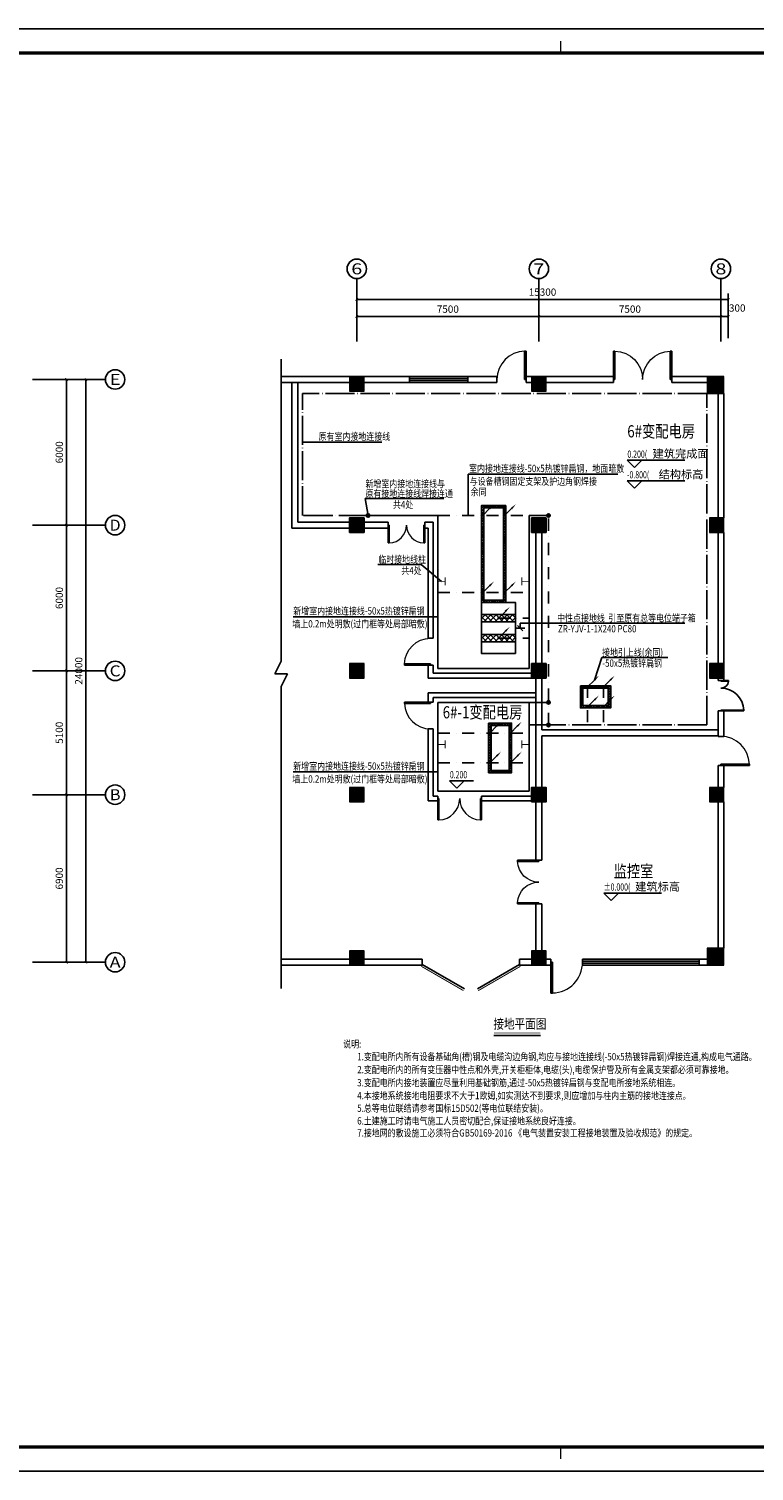
# Model space of a CAD drawing. Units: millimetres. Extents: x 464140 to 1167266, y -227914 to 289850.
# Drawn here: x 1045272 to 1075147, y -56920 to 2480 of the extents above; entities that cross this region are included whole.
import ezdxf
from ezdxf.enums import TextEntityAlignment as Align

# ---------------------------------------------------------------- set-up
doc = ezdxf.new("R2010")
doc.units = ezdxf.units.MM
doc.header["$LTSCALE"] = 1000
doc.header["$MEASUREMENT"] = 0
for name, pattern in [('ACAD_ISO04W100', [30.5, 24, -3, 0.5, -3]), ('CONTINOUS', [0]), ('DASHDOT', [1, 0.5, -0.25, 0, -0.25]), ('DOTE', [2.42, 2, -0.2, 0.02, -0.2])]:
    doc.linetypes.add(name, pattern=pattern)
for name, color, linetype in [('001-', 151, 'Continuous'), ('AXIS_TEXT', 7, 'Continuous'), ('LABEL_ASS_PM', 7, 'Continuous'), ('LABEL_PM', 7, 'Continuous'), ('LABEL_TXT_PM', 1, 'Continuous'), ('LWIRE', 4, 'Continuous'), ('PUB_TEXT', 7, 'Continuous'), ('WIRE-照明', 2, 'Continuous'), ('z柱填充', 8, 'Continuous'), ('建筑', 4, 'Continuous')]:
    doc.layers.add(name, color=color, linetype=linetype)
doc.layers.add('z柱线', color=1, linetype='ACAD_ISO04W100', lineweight=13)
doc.styles.add('-黑体', font='simhei.ttf', dxfattribs={"width": 0.8})
doc.styles.add('_HZTXT', font='romans.shx', dxfattribs={"width": 0.8, "bigfont": 'HZTXT.shx'})
doc.styles.add('_TCH_AXIS', font='COMPLEX', dxfattribs={"bigfont": 'GBCBIG'})
doc.styles.add('_TCH_DIM', font='SIMPLEX', dxfattribs={"bigfont": 'GBCBIG'})
doc.styles.add('BARCODE_EAN13', font='EanP36Tt.TTF')
doc.styles.add('COMPLEX', font='COMPLEX')
doc.styles.add('dim_font', font='SIMPLEX.shx', dxfattribs={"width": 0.8})
doc.styles.add('HZS', font='ROMANC.SHX', dxfattribs={"width": 0.7, "bigfont": 'msi_fsx.shx'})
doc.styles.get("Standard").update_dxf_attribs({"font": 'gbenor.shx', "bigfont": 'gbcbig.shx'})
doc.styles.add('TKHZ1', font='txt')
doc.styles.add('宋体_小4', font='txt', dxfattribs={"width": 0.7, "height": 3})
doc.dimstyles.new('DIMN', dxfattribs={"dimtxt": 300, "dimasz": 100, "dimexe": 250, "dimexo": 300, "dimgap": 150, "dimtad": 1, "dimdec": 0, "dimzin": 0, "dimdsep": 46, "dimtxsty": 'dim_font', "dimblk": 'ARCHTICK', "dimcen": 0.09, "dimclrt": 7, "dimazin": 2, "dimtfac": 1, "dimtdec": 0, "dimtix": 1, "dimtmove": 2, "dimatfit": 3, "dimldrblk": 'ARCHTICK', "dimfxl": 0, "dimtolj": 1, "dimtzin": 0, "dimarcsym": 0})

# ---------------------------------------------------------------- blocks, each defined once
blk = doc.blocks.new('_ArchTick')
at = {"color": 0, "linetype": 'ByBlock', "const_width": 0.4}
blk.add_lwpolyline([(-0.5, -0.5), (0.5, 0.5)], dxfattribs=at)
blk = doc.blocks.new('*D742')
at = {"layer": 'Defpoints', "color": 0, "transparency": 16777216}
for p in [(1046526, -11960), (1047626, -11960), (1046526, -35960)]:
    blk.add_point(p, dxfattribs=at)
at = {"layer": '建筑', "color": 0, "lineweight": -2, "transparency": 16777216}
for p, q in [((1046826, -11960), (1047876, -11960)), ((1047626, -35960), (1047626, -11960)), ((1046826, -35960), (1047876, -35960))]:
    blk.add_line(p, q, dxfattribs=at)
at = {"layer": '建筑', "color": 0, "lineweight": -2, "transparency": 16777216, "xscale": 100, "yscale": 100, "zscale": 100}
for p, rotation in [((1047626, -11960), 90), ((1047626, -35960), 270)]:
    blk.add_blockref('_ArchTick', p, dxfattribs=dict(at, rotation=rotation))
at = {"layer": '建筑', "color": 7, "transparency": 16777216, "insert": (1047326, -23960), "char_height": 300, "attachment_point": 5, "rotation": 90, "style": 'dim_font'}
blk.add_mtext('\\A1;24000', dxfattribs=at)
blk = doc.blocks.new('*D743')
at = {"layer": 'Defpoints', "color": 0, "transparency": 16777216}
for p in [(1045726, -29060), (1046826, -29060), (1045726, -35960)]:
    blk.add_point(p, dxfattribs=at)
at = {"layer": '建筑', "color": 0, "lineweight": -2, "transparency": 16777216}
for p, q in [((1046026, -29060), (1047076, -29060)), ((1046826, -35960), (1046826, -29060)), ((1046026, -35960), (1047076, -35960))]:
    blk.add_line(p, q, dxfattribs=at)
at = {"layer": '建筑', "color": 0, "lineweight": -2, "transparency": 16777216, "xscale": 100, "yscale": 100, "zscale": 100}
for p, rotation in [((1046826, -29060), 90), ((1046826, -35960), 270)]:
    blk.add_blockref('_ArchTick', p, dxfattribs=dict(at, rotation=rotation))
at = {"layer": '建筑', "color": 7, "transparency": 16777216, "insert": (1046526, -32510), "char_height": 300, "attachment_point": 5, "rotation": 90, "style": 'dim_font'}
blk.add_mtext('\\A1;6900', dxfattribs=at)
blk = doc.blocks.new('*D744')
at = {"layer": 'Defpoints', "color": 0, "transparency": 16777216}
for p in [(1045726, -23960), (1046826, -23960), (1045726, -29060)]:
    blk.add_point(p, dxfattribs=at)
at = {"layer": '建筑', "color": 0, "lineweight": -2, "transparency": 16777216}
for p, q in [((1046026, -23960), (1047076, -23960)), ((1046826, -29060), (1046826, -23960)), ((1046026, -29060), (1047076, -29060))]:
    blk.add_line(p, q, dxfattribs=at)
at = {"layer": '建筑', "color": 0, "lineweight": -2, "transparency": 16777216, "xscale": 100, "yscale": 100, "zscale": 100}
for p, rotation in [((1046826, -23960), 90), ((1046826, -29060), 270)]:
    blk.add_blockref('_ArchTick', p, dxfattribs=dict(at, rotation=rotation))
at = {"layer": '建筑', "color": 7, "transparency": 16777216, "insert": (1046526, -26510), "char_height": 300, "attachment_point": 5, "rotation": 90, "style": 'dim_font'}
blk.add_mtext('\\A1;5100', dxfattribs=at)
blk = doc.blocks.new('*D745')
at = {"layer": 'Defpoints', "color": 0, "transparency": 16777216}
for p in [(1045726, -17960), (1046826, -17960), (1045726, -23960)]:
    blk.add_point(p, dxfattribs=at)
at = {"layer": '建筑', "color": 0, "lineweight": -2, "transparency": 16777216}
for p, q in [((1046026, -17960), (1047076, -17960)), ((1046826, -23960), (1046826, -17960)), ((1046026, -23960), (1047076, -23960))]:
    blk.add_line(p, q, dxfattribs=at)
at = {"layer": '建筑', "color": 0, "lineweight": -2, "transparency": 16777216, "xscale": 100, "yscale": 100, "zscale": 100}
for p, rotation in [((1046826, -17960), 90), ((1046826, -23960), 270)]:
    blk.add_blockref('_ArchTick', p, dxfattribs=dict(at, rotation=rotation))
at = {"layer": '建筑', "color": 7, "transparency": 16777216, "insert": (1046526, -20960), "char_height": 300, "attachment_point": 5, "rotation": 90, "style": 'dim_font'}
blk.add_mtext('\\A1;6000', dxfattribs=at)
blk = doc.blocks.new('*D746')
at = {"layer": 'Defpoints', "color": 0, "transparency": 16777216}
for p in [(1045726, -11960), (1046826, -11960), (1045726, -17960)]:
    blk.add_point(p, dxfattribs=at)
at = {"layer": '建筑', "color": 0, "lineweight": -2, "transparency": 16777216}
for p, q in [((1046026, -11960), (1047076, -11960)), ((1046826, -17960), (1046826, -11960)), ((1046026, -17960), (1047076, -17960))]:
    blk.add_line(p, q, dxfattribs=at)
at = {"layer": '建筑', "color": 0, "lineweight": -2, "transparency": 16777216, "xscale": 100, "yscale": 100, "zscale": 100}
for p, rotation in [((1046826, -11960), 90), ((1046826, -17960), 270)]:
    blk.add_blockref('_ArchTick', p, dxfattribs=dict(at, rotation=rotation))
at = {"layer": '建筑', "color": 7, "transparency": 16777216, "insert": (1046526, -14960), "char_height": 300, "attachment_point": 5, "rotation": 90, "style": 'dim_font'}
blk.add_mtext('\\A1;6000', dxfattribs=at)
blk = doc.blocks.new('_AXISO')
blk.add_circle((0, 0), 0.5)
at = {"layer": 'AXIS_TEXT', "style": 'COMPLEX', "width": 1.041667}
blk.add_attdef('A', text='', height=0.56, dxfattribs=at).set_placement((-0.25, -0.28), (0.25, -0.28), align=Align.FIT)
blk = doc.blocks.new('*D756')
at = {"layer": 'Defpoints', "color": 0, "transparency": 16777216}
for p in [(1066279, -9363), (1058779, -10454), (1066279, -10454)]:
    blk.add_point(p, dxfattribs=at)
at = {"layer": '建筑', "color": 0, "lineweight": -2, "transparency": 16777216}
for p, q in [((1058779, -10154), (1058779, -9113)), ((1058779, -9363), (1066279, -9363)), ((1066279, -10154), (1066279, -9113))]:
    blk.add_line(p, q, dxfattribs=at)
at = {"layer": '建筑', "color": 0, "lineweight": -2, "transparency": 16777216, "xscale": 100, "yscale": 100, "zscale": 100, "rotation": 180}
blk.add_blockref('_ArchTick', (1058779, -9363), dxfattribs=at)
at = {"layer": '建筑', "color": 0, "lineweight": -2, "transparency": 16777216, "xscale": 100, "yscale": 100, "zscale": 100}
blk.add_blockref('_ArchTick', (1066279, -9363), dxfattribs=at)
at = {"layer": '建筑', "color": 7, "transparency": 16777216, "insert": (1062529, -9063), "char_height": 300, "attachment_point": 5, "style": 'dim_font'}
blk.add_mtext('\\A1;7500', dxfattribs=at)
blk = doc.blocks.new('*D757')
at = {"layer": 'Defpoints', "color": 0, "transparency": 16777216}
for p in [(1073779, -9363), (1066279, -10454), (1073779, -10454)]:
    blk.add_point(p, dxfattribs=at)
at = {"layer": '建筑', "color": 0, "lineweight": -2, "transparency": 16777216}
for p, q in [((1066279, -10154), (1066279, -9113)), ((1066279, -9363), (1073779, -9363)), ((1073779, -10154), (1073779, -9113))]:
    blk.add_line(p, q, dxfattribs=at)
at = {"layer": '建筑', "color": 0, "lineweight": -2, "transparency": 16777216, "xscale": 100, "yscale": 100, "zscale": 100, "rotation": 180}
blk.add_blockref('_ArchTick', (1066279, -9363), dxfattribs=at)
at = {"layer": '建筑', "color": 0, "lineweight": -2, "transparency": 16777216, "xscale": 100, "yscale": 100, "zscale": 100}
blk.add_blockref('_ArchTick', (1073779, -9363), dxfattribs=at)
at = {"layer": '建筑', "color": 7, "transparency": 16777216, "insert": (1070029, -9063), "char_height": 300, "attachment_point": 5, "style": 'dim_font'}
blk.add_mtext('\\A1;7500', dxfattribs=at)
blk = doc.blocks.new('*D758')
at = {"layer": 'Defpoints', "color": 0, "transparency": 16777216}
for p in [(1074079, -9363), (1073779, -10454), (1074079, -10454)]:
    blk.add_point(p, dxfattribs=at)
at = {"layer": '建筑', "color": 0, "lineweight": -2, "transparency": 16777216}
for p, q in [((1073779, -10154), (1073779, -9113)), ((1073779, -9363), (1074079, -9363)), ((1074079, -10154), (1074079, -9113))]:
    blk.add_line(p, q, dxfattribs=at)
at = {"layer": '建筑', "color": 0, "lineweight": -2, "transparency": 16777216, "xscale": 100, "yscale": 100, "zscale": 100, "rotation": 180}
blk.add_blockref('_ArchTick', (1073779, -9363), dxfattribs=at)
at = {"layer": '建筑', "color": 0, "lineweight": -2, "transparency": 16777216, "xscale": 100, "yscale": 100, "zscale": 100}
blk.add_blockref('_ArchTick', (1074079, -9363), dxfattribs=at)
at = {"layer": '建筑', "color": 7, "transparency": 16777216, "insert": (1074449, -9018), "char_height": 300, "attachment_point": 5, "style": 'dim_font'}
blk.add_mtext('\\A1;300', dxfattribs=at)
blk = doc.blocks.new('*D759')
at = {"layer": 'Defpoints', "color": 0, "transparency": 16777216}
for p in [(1074079, -8663), (1058779, -10554), (1074079, -10554)]:
    blk.add_point(p, dxfattribs=at)
at = {"layer": '建筑', "color": 0, "lineweight": -2, "transparency": 16777216}
for p, q in [((1058779, -10254), (1058779, -8413)), ((1058779, -8663), (1074079, -8663)), ((1074079, -10254), (1074079, -8413))]:
    blk.add_line(p, q, dxfattribs=at)
at = {"layer": '建筑', "color": 0, "lineweight": -2, "transparency": 16777216, "xscale": 100, "yscale": 100, "zscale": 100, "rotation": 180}
blk.add_blockref('_ArchTick', (1058779, -8663), dxfattribs=at)
at = {"layer": '建筑', "color": 0, "lineweight": -2, "transparency": 16777216, "xscale": 100, "yscale": 100, "zscale": 100}
blk.add_blockref('_ArchTick', (1074079, -8663), dxfattribs=at)
at = {"layer": '建筑', "color": 7, "transparency": 16777216, "insert": (1066429, -8363), "char_height": 300, "attachment_point": 5, "style": 'dim_font'}
blk.add_mtext('\\A1;15300', dxfattribs=at)
blk = doc.blocks.new('_fzh')
at = {"layer": 'z柱填充', "linetype": 'CONTINOUS', "ltscale": 0.25}
blk.add_solid([(-0.5, 0.5), (-0.5, -0.5), (0.5, 0.5), (0.5, -0.5)], dxfattribs=at)
at = {"layer": 'z柱线'}
blk.add_lwpolyline([(-0.5, -0.5), (0.5, -0.5), (0.5, 0.5), (-0.5, 0.5)], close=True, dxfattribs=at)
blk = doc.blocks.new('$DorLib2D$00000001')
for p, q in [((0.45, 0.975), (0.5, 0.975)), ((0.45, 0), (0.45, 0.975)), ((0.5, 0), (0.5, 0.975)), ((0.5, 0), (0.45, 0))]:
    blk.add_line(p, q)
at = {"lineweight": 13}
blk.add_arc((0.475, 0), 0.975, 91.4693, 180, dxfattribs=at)
blk = doc.blocks.new('$TCHSYS$WIN2D')
for p, q in [((-0.5, 0.5), (0.5, 0.5)), ((-0.5, 0.5), (-0.5, -0.5)), ((0.5, 0.5), (0.5, -0.5)), ((0.5, 0.167), (-0.5, 0.167)), ((0.5, -0.167), (-0.5, -0.167)), ((-0.5, -0.5), (0.5, -0.5))]:
    blk.add_line(p, q)
blk = doc.blocks.new('$DorLib2D$00000002')
for p, q in [((-0.5, 0), (-0.5, 0.4875)), ((-0.475, 0.4875), (-0.5, 0.4875)), ((-0.475, 0), (-0.475, 0.4875)), ((0.475, 0), (0.475, 0.4875)), ((0.475, 0.4875), (0.5, 0.4875)), ((0.5, 0), (0.5, 0.4875)), ((-0.5, 0), (-0.475, 0)), ((0.5, 0), (0.475, 0))]:
    blk.add_line(p, q)
at = {"lineweight": 13}
for centre, start, end in [((-0.4875, 0), 0, 88.53072), ((0.4875, 0), 91.46928, 180)]:
    blk.add_arc(centre, 0.4875, start, end, dxfattribs=at)
blk = doc.blocks.new('$DorLib2D$00000208')
at = {"color": 0}
for p, q in [((-0.5, 0.025), (-0.067, 0.275)), ((0.5, 0.025), (0.067, 0.275))]:
    blk.add_line(p, q, dxfattribs=at)
at = {"color": 0, "const_width": 0.01}
for points in [[(-0.51, 0.042), (-0.077, 0.292)], [(0.51, 0.042), (0.077, 0.292)]]:
    blk.add_lwpolyline(points, dxfattribs=at)
blk = doc.blocks.new('$WINLIB2D$00000001')
at = {"color": 0}
for points in [[(-0.5, 0.5), (-0.5, -0.5)], [(-0.5, 0.5), (0.5, 0.5)], [(0.5, -0.5), (0.5, 0.5)], [(0.5, 0.167), (-0.5, 0.167)], [(0.5, -0.167), (-0.5, -0.167)], [(-0.5, -0.5), (0.5, -0.5)]]:
    blk.add_lwpolyline(points, dxfattribs=at)
blk = doc.blocks.new('_FZHK')
blk.add_lwpolyline([(-0.5, -0.5), (0.5, -0.5), (0.5, 0.5), (-0.5, 0.5)], close=True)
blk = doc.blocks.new('$TelecSys$00000079')
for p, q in [((0.7, 0.7), (0, 0)), ((0.1, 0.1), (0.1, 0.1)), ((-0.1, -0.1), (-0.1, -0.1))]:
    blk.add_line(p, q)
at = {"const_width": 0.142}
blk.add_lwpolyline([(-0.07, 0, 1), (0.07, 0, 1)], format="xyb", close=True, dxfattribs=at)
blk.add_solid([(0.63, 0.77), (0.77, 0.63), (1.15, 1.15)])
at = {"width": 0.8, "flags": 9}
blk.add_attdef('A', (0, 0), '', height=0.00002, dxfattribs=at)
blk = doc.blocks.new('B2')
at = {"layer": 'LABEL_PM', "color": 7}
blk.add_lwpolyline([(0, 0), (1051, 0), (1051, 594), (0, 594)], close=True, dxfattribs=at)
at = {"layer": 'LABEL_PM', "const_width": 0.5}
for points in [[(533, 589), (533, 589), (533, 584)], [(533, 10), (533, 10), (533, 5)]]:
    blk.add_lwpolyline(points, dxfattribs=at)
at = {"layer": 'LABEL_PM', "color": 7, "const_width": 1.4}
blk.add_lwpolyline([(25, 10), (25, 584), (1041, 584), (1041, 10)], close=True, dxfattribs=at)
at = {"layer": 'Defpoints', "color": 254, "style": 'TKHZ1', "width": 0.8}
for tag, p in [('2021_竖版_通用', (973.48, 2.63)), ('VTF', (1004.68, 3.18))]:
    blk.add_attdef(tag, p, '', height=3, rotation=360, dxfattribs=at)
at = {"layer": 'LABEL_ASS_PM', "style": '宋体_小4', "width": 0.7}
for tag, p in [('辅助名称', (979.8, 11.91)), ('辅助编号', (1014.23, 11.68))]:
    blk.add_attdef(tag, text='', height=3, dxfattribs=at).set_placement(p, align=Align.CENTER)
at = {"layer": 'LABEL_TXT_PM'}
for tag, height, style, width, p in [('专业1', 3, '-黑体', 0.8, (979.9, 233.37)), ('专业1会签', 3, '-黑体', 0.8, (1001.78, 233.37)), ('专业1会签签名', 3, '-黑体', 0.8, (1027.99, 233.37)), ('专业2', 3, '-黑体', 0.8, (979.9, 227.41)), ('专业2会签', 3, '-黑体', 0.8, (1001.78, 227.41)), ('专业2会签签名', 3, '-黑体', 0.8, (1027.99, 227.41)), ('专业3', 3, '-黑体', 0.8, (979.9, 221.32)), ('专业3会签', 3, '-黑体', 0.8, (1001.78, 221.32)), ('专业3会签签名', 3, '-黑体', 0.8, (1027.99, 221.32)), ('专业4', 3, '-黑体', 0.8, (979.9, 215.45)), ('专业4会签', 3, '-黑体', 0.8, (1001.78, 215.45)), ('专业4会签签名', 3, '-黑体', 0.8, (1027.99, 215.45)), ('专业5', 3, '-黑体', 0.8, (979.9, 209.44)), ('专业5会签', 3, '-黑体', 0.8, (1001.78, 209.44)), ('专业5会签签名', 3, '-黑体', 0.8, (1027.99, 209.44)), ('专业6', 3, '-黑体', 0.8, (979.9, 203.46)), ('专业6会签', 3, '-黑体', 0.8, (1001.78, 203.46)), ('专业6会签签名', 3, '-黑体', 0.8, (1027.99, 203.46)), ('专业7', 3, '-黑体', 0.8, (979.9, 197.41)), ('专业7会签', 3, '-黑体', 0.8, (1001.78, 197.41)), ('专业7会签签名', 3, '-黑体', 0.8, (1027.99, 197.41)), ('专业8', 3, '-黑体', 0.8, (979.9, 191.45)), ('专业8会签', 3, '-黑体', 0.8, (1001.78, 191.45)), ('专业8会签签名', 3, '-黑体', 0.8, (1027.99, 191.45)), ('专业9', 3, '-黑体', 0.8, (979.9, 185.4)), ('专业9会签', 3, '-黑体', 0.8, (1001.78, 185.4)), ('专业9会签签名', 3, '-黑体', 0.8, (1027.99, 185.4)), ('专业10', 3, '-黑体', 0.8, (979.9, 179.38)), ('专业10会签', 3, '-黑体', 0.8, (1001.78, 179.38)), ('专业10会签签名', 3, '-黑体', 0.8, (1027.99, 179.38)), ('专业11', 3, '-黑体', 0.8, (979.9, 173.36)), ('专业11会签', 3, '-黑体', 0.8, (1001.78, 173.36)), ('专业11会签签名', 3, '-黑体', 0.8, (1027.99, 173.36)), ('专业12', 3, '-黑体', 0.8, (979.9, 167.69)), ('专业12会签', 3, '-黑体', 0.8, (1001.78, 167.69)), ('专业12会签签名', 3, '-黑体', 0.8, (1027.99, 167.69)), ('项目设总', 3, '-黑体', 0.8, (1001.61, 155.49)), ('项目设总签名', 3, '-黑体', 0.8, (1027.81, 155.49)), ('项目设总2', 3, '-黑体', 0.8, (1001.61, 149.46)), ('项目设总2签名', 3, '-黑体', 0.8, (1027.81, 149.46)), ('审定', 3, '-黑体', 0.8, (1001.61, 143.33)), ('审定签名', 3, '-黑体', 0.8, (1027.81, 143.33)), ('审核', 3, '-黑体', 0.8, (1001.61, 137.38)), ('审核签名', 3, '-黑体', 0.8, (1027.81, 137.38)), ('审核2', 3, '-黑体', 0.8, (1001.61, 131.44)), ('审核2签名', 3, '-黑体', 0.8, (1027.81, 131.44)), ('标准化', 3, '-黑体', 0.8, (1001.61, 125.35)), ('标准化签名', 3, '-黑体', 0.8, (1027.81, 125.35)), ('校对', 3, '-黑体', 0.8, (1001.61, 119.38)), ('校对签名', 3, '-黑体', 0.8, (1027.81, 119.38)), ('校对2', 3, '-黑体', 0.8, (1001.61, 113.44)), ('校对2签名', 3, '-黑体', 0.8, (1027.81, 113.44)), ('专业负责人', 3, '-黑体', 0.8, (1001.61, 107.28)), ('专业负责人签名', 3, '-黑体', 0.8, (1027.81, 107.28)), ('专业负责人2', 3, '-黑体', 0.8, (1001.61, 101.35)), ('专业负责人2签名', 3, '-黑体', 0.8, (1027.81, 101.35)), ('设计', 3, '-黑体', 0.8, (1001.61, 95.37)), ('设计签名', 3, '-黑体', 0.8, (1027.81, 95.37)), ('设计2', 3, '-黑体', 0.8, (1001.61, 89.54)), ('设计2签名', 3, '-黑体', 0.8, (1027.81, 89.54)), ('建设单位_U01', 3, '宋体_小4', 0.7, (1014.54, 83.01)), ('建设单位', 3, '宋体_小4', 0.7, (1014.54, 80.23)), ('建设单位_D01', 3, '宋体_小4', 0.7, (1014.54, 77.68)), ('项目名称_U01', 3, '宋体_小4', 0.7, (1014.61, 71)), ('项目名称', 3, '宋体_小4', 0.7, (1014.61, 68.22)), ('项目名称_D01', 3, '宋体_小4', 0.7, (1014.61, 65.67)), ('子项名称_U01', 3, '宋体_小4', 0.7, (1014.54, 59.07)), ('子项名称', 3, '宋体_小4', 0.7, (1014.54, 56.29)), ('子项名称_D01', 3, '宋体_小4', 0.7, (1014.54, 53.74)), ('图名_U01', 3, '宋体_小4', 0.7, (1014.54, 47.49)), ('图名', 3, '宋体_小4', 0.7, (1014.54, 44.71)), ('图名_D01', 3, '宋体_小4', 0.7, (1014.54, 42.16)), ('项目编号', 3, '宋体_小4', 0.7, (997.24, 35.3)), ('专业', 3, '宋体_小4', 0.7, (1032.28, 35.3)), ('设计阶段', 3, '宋体_小4', 0.7, (997.24, 29.26)), ('日期', 3, '宋体_小4', 0.7, (1032.28, 29.26)), ('图号', 3, '宋体_小4', 0.7, (1014.23, 23.39)), ('版本', 3, '宋体_小4', 0.7, (1014.23, 17.32)), ('图框属性', 0.001, '宋体_小4', 0.7, (1035.99, 9.91))]:
    blk.add_attdef(tag, text='', height=height, dxfattribs=dict(at, style=style, width=width)).set_placement(p, align=Align.CENTER)
at = {"layer": 'LABEL_TXT_PM', "color": 0, "style": 'BARCODE_EAN13', "width": 1.8}
blk.add_attdef('条形码', text='', height=5, rotation=270, dxfattribs=at).set_placement((11.41, 31.77), align=Align.CENTER)
blk.add_attdef('条形码', text='', height=3, dxfattribs=at).set_placement((1027.95, 3.2), align=Align.CENTER)
blk = doc.blocks.new('$DorLib2D$00000225')
at = {"color": 0}
for p, q in [((0.475, -0.001), (0.475, 0.752)), ((0.475, 0.752), (0.5, 0.752)), ((0.5, -0.001), (0.5, 0.752)), ((-0.5, 0), (-0.5, 0.252)), ((-0.475, 0.252), (-0.5, 0.252)), ((-0.475, 0), (-0.475, 0.252)), ((-0.475, 0), (-0.5, 0)), ((0.475, -0.001), (0.5, -0.001))]:
    blk.add_line(p, q, dxfattribs=at)
for centre, radius, start, end in [((0.505, -0.002), 0.755, 92.2493, 179.7238), ((-0.501, 0.003), 0.251, 359.7899, 84.0974)]:
    blk.add_arc(centre, radius, start, end, dxfattribs=at)

msp = doc.modelspace()

# ---------------------------------------------------------------- hatches: boundary and pattern name
h = msp.add_hatch()
h.set_pattern_fill('ANSI37', color=4, scale=50)
h.set_pattern_definition([(45, (109188.5, 0), (-56.126601, 56.126601), []), (135, (109188.5, 0), (-56.126601, -56.126601), [])])
h.paths.add_polyline_path([(1064918.7, -17150), (1063918.7, -17150), (1063918.7, -21150), (1064918.7, -21150)])
h.paths.add_polyline_path([(1064018.7, -17250), (1064818.7, -17250), (1064818.7, -21050), (1064018.7, -21050)], flags=16)
h = msp.add_hatch(color=6)
h.paths.add_polyline_path([(1059315.6, -17560), (1059170.4, -17560, 1)])
h.paths.add_polyline_path([(1059243, -17487.4), (1059243, -17560), (1059315.6, -17560, 0.4142136)])
h.paths.add_polyline_path([(1059243, -17487.4, 0.4142136), (1059170.4, -17560), (1059243, -17560)])
h = msp.add_hatch(color=6)
h.paths.add_polyline_path([(1066751.3, -17560), (1066606.1, -17560, 1)])
h.paths.add_polyline_path([(1066678.7, -17487.4), (1066678.7, -17560), (1066751.3, -17560, 0.4142136)])
h.paths.add_polyline_path([(1066678.7, -17487.4, 0.4142136), (1066606.1, -17560), (1066678.7, -17560)])
h = msp.add_hatch()
h.set_pattern_fill('ANSI37', color=6, scale=100, angle=90)
h.set_pattern_definition([(135, (3618392.5, -6333317.64), (-112.2532015, -112.2532015), []), (225, (3618392.5, -6333317.64), (112.2532015, -112.2532015), [])])
h.paths.add_polyline_path([(1065318.7, -21640), (1065318.7, -21940), (1063918.7, -21940), (1063918.7, -21640)])
h = msp.add_hatch()
h.set_pattern_fill('ANSI37', color=6, scale=100, angle=90)
h.set_pattern_definition([(135, (3618392.5, -6334137.64), (-112.2532015, -112.2532015), []), (225, (3618392.5, -6334137.64), (112.2532015, -112.2532015), [])])
h.paths.add_polyline_path([(1063918.7, -22460), (1063918.7, -22760), (1065318.7, -22760), (1065318.7, -22460)])
h = msp.add_hatch()
h.set_pattern_fill('ANSI37', color=4, scale=600)
h.set_pattern_definition([(45, (-2136241.635, 1270258.76), (-53.0330086, 53.0330086), []), (135, (-2136241.635, 1270258.76), (-53.0330086, -53.0330086), [])])
h.paths.add_polyline_path([(1067988.5, -25489), (1069238.5, -25489), (1069238.5, -24573), (1067988.5, -24573)])
h.paths.add_polyline_path([(1068088.5, -25389), (1069138.5, -25389), (1069138.5, -24673), (1068088.5, -24673)], flags=16)
h = msp.add_hatch(color=6)
h.paths.add_polyline_path([(1066751.3, -25260), (1066606.1, -25260, 1)])
h.paths.add_polyline_path([(1066678.7, -25187.4), (1066678.7, -25260), (1066751.3, -25260, 0.4142136)])
h.paths.add_polyline_path([(1066678.7, -25187.4, 0.4142136), (1066606.1, -25260), (1066678.7, -25260)])
h = msp.add_hatch()
h.set_pattern_fill('ANSI37', color=4, scale=600)
h.set_pattern_definition([(45, (-2136241.635, 1270218.76), (-53.0330086, 53.0330086), []), (135, (-2136241.635, 1270218.76), (-53.0330086, -53.0330086), [])])
h.paths.add_polyline_path([(1064208.1, -28160), (1065158.1, -28160), (1065158.1, -26110), (1064208.1, -26110)])
h.paths.add_polyline_path([(1064308.1, -28060), (1065058.1, -28060), (1065058.1, -26210), (1064308.1, -26210)], flags=16)
h = msp.add_hatch(color=6)
h.paths.add_polyline_path([(1066751.3, -26190), (1066606.1, -26190, 1)])
h.paths.add_polyline_path([(1066678.7, -26117.4), (1066678.7, -26190), (1066751.3, -26190, 0.4142136)])
h.paths.add_polyline_path([(1066678.7, -26117.4, 0.4142136), (1066606.1, -26190), (1066678.7, -26190)])

# ---------------------------------------------------------------- linework, layer by layer
for p, q in [((1059806.5, -14548.5), (1056548.7, -14548.5)), ((1063368.4, -15865.8), (1069528, -15865.8)), ((1063368.4, -15865.8), (1063368.4, -17560)), ((1056156.4, -21733.5), (1062118.7, -21733.5)), ((1065402.6, -22093.9), (1065614.7, -22306.1)), ((1065508.7, -21995), (1072287.5, -21995)), ((1065508.7, -22200), (1065508.7, -21995)), ((1068869, -23411.2), (1068568.5, -24343)), ((1071591.9, -23411.2), (1068869, -23411.2)), ((1056156.4, -28125), (1062118.7, -28125))]:
    msp.add_line(p, q)
at = {"color": 6}
msp.add_line((1065318.7, -21640), (1063918.7, -21640), dxfattribs=at)
at = {"ltscale": 1.5}
msp.add_line((1064425.6, -38973.2), (1066345.9, -38973.2), dxfattribs=at)
at = {"color": 4}
for points in [[(1064918.7, -17150), (1064918.7, -21150), (1063918.7, -21150), (1063918.7, -17150)], [(1064818.7, -17250), (1064818.7, -21050), (1064018.7, -21050), (1064018.7, -17250)], [(1067988.5, -24573), (1069238.5, -24573), (1069238.5, -25489), (1067988.5, -25489)], [(1068088.5, -24673), (1069138.5, -24673), (1069138.5, -25389), (1068088.5, -25389)], [(1064208.1, -26110), (1065158.1, -26110), (1065158.1, -28160), (1064208.1, -28160)], [(1064308.1, -26210), (1065058.1, -26210), (1065058.1, -28060), (1064308.1, -28060)]]:
    msp.add_lwpolyline(points, close=True, dxfattribs=at)
at = {"ltscale": 1.5}
for points, const_width in [([(1062418.3, -20108.1), (1062418.3, -20438.9)], 39), ([(1065579, -20108.1), (1065579, -20438.9)], 39), ([(1062418.3, -20273.5), (1062118.7, -20273.5)], 39), ([(1065579, -20273.5), (1065878.7, -20273.5)], 39), ([(1062418.3, -26990), (1062118.7, -26990)], 39), ([(1062418.3, -26824.6), (1062418.3, -27155.4)], 39), ([(1065579, -26824.6), (1065579, -27155.4)], 39), ([(1065579, -26990), (1065878.7, -26990)], 39), ([(1064425.1, -38872.3), (1066345.9, -38872.3)], 30)]:
    msp.add_lwpolyline(points, dxfattribs=dict(at, const_width=const_width))
at = {"color": 6}
for points in [[(1065318.7, -21940), (1065318.7, -21640), (1063918.7, -21640), (1063918.7, -21940)], [(1065318.7, -22760), (1065318.7, -22460), (1063918.7, -22460), (1063918.7, -22760)]]:
    msp.add_lwpolyline(points, close=True, dxfattribs=at)
for centre in [(1059243, -17560), (1066678.7, -17560), (1066678.7, -25260), (1066678.7, -26190)]:
    msp.add_circle(centre, 72.6, dxfattribs=at)
at = {"layer": '001-', "color": 6}
msp.add_lwpolyline([(1065318.7, -23250), (1065318.7, -21150), (1063918.7, -21150), (1063918.7, -23250)], close=True, dxfattribs=at)
at = {"layer": 'PUB_TEXT', "color": 7}
for p, q in [((1059121.3, -16863), (1062371.4, -16863)), ((1059243, -17560), (1059121.3, -16863)), ((1059649.6, -19576.5), (1061425.8, -19576.5)), ((1062268.5, -20273.5), (1061425.8, -19576.5))]:
    msp.add_line(p, q, dxfattribs=at)
at = {"layer": 'WIRE-照明', "linetype": 'DOTE', "ltscale": 0.6}
for p, q in [((1056548.7, -17560), (1056548.7, -12535)), ((1073204.2, -12535), (1056548.7, -12535)), ((1073204.2, -26190), (1073204.2, -12535)), ((1059243, -17560), (1056548.7, -17560)), ((1073204.2, -26190), (1066678.7, -26190))]:
    msp.add_line(p, q, dxfattribs=at)
at = {"layer": 'WIRE-照明'}
for p, q in [((1062118.7, -17560), (1059243, -17560)), ((1062118.7, -23860), (1062118.7, -17560)), ((1065878.7, -23860), (1065878.7, -17560)), ((1066678.7, -17560), (1065878.7, -17560)), ((1065318.7, -22200), (1065698.7, -22200)), ((1065878.7, -23860), (1062118.7, -23860)), ((1066678.7, -25260), (1062118.7, -25260)), ((1062118.7, -28920), (1062118.7, -25260)), ((1065878.7, -28920), (1065878.7, -25260)), ((1066678.7, -26190), (1065878.7, -26190)), ((1065878.7, -28920), (1062118.7, -28920))]:
    msp.add_line(p, q, dxfattribs=at)
at = {"layer": 'WIRE-照明', "linetype": 'DASHDOT'}
for p, q in [((1062118.7, -17560), (1065878.7, -17560)), ((1066678.7, -26190), (1066678.7, -17560)), ((1062118.7, -20740), (1065878.7, -20740)), ((1064618.7, -21790), (1065878.7, -21790)), ((1064618.7, -22610), (1065878.7, -22610)), ((1068288.5, -24573), (1068288.5, -26190)), ((1068938.5, -24573), (1068938.5, -26190)), ((1062118.7, -26520), (1065878.7, -26520)), ((1062118.7, -27750), (1065878.7, -27750))]:
    msp.add_line(p, q, dxfattribs=at)
at = {"layer": '建筑'}
for p, q in [((1058778.7, -10394.9), (1058778.7, -7803.8)), ((1066278.7, -10394.9), (1066278.7, -7803.8)), ((1073778.7, -10394.9), (1073778.7, -7803.8)), ((1055666, -11128.5), (1055666, -23567.6)), ((1058479.2, -11840), (1055666, -11840)), ((1060953.7, -11840), (1059079.2, -11840)), ((1060953.7, -12080), (1060953.7, -11840)), ((1064553.7, -11840), (1063353.7, -11840)), ((1063353.7, -11840), (1063353.7, -12080)), ((1064553.7, -12080), (1064553.7, -11840)), ((1065979.2, -11840), (1065753.7, -11840)), ((1065753.7, -11840), (1065753.7, -12080)), ((1069353.7, -11840), (1066579.2, -11840)), ((1069353.7, -12080), (1069353.7, -11840)), ((1073204.2, -11840), (1071753.7, -11840)), ((1071753.7, -11840), (1071753.7, -12080)), ((1045426.2, -11960), (1048426.2, -11960)), ((1055666, -12080), (1058479.2, -12080)), ((1056108.7, -18080), (1056108.7, -12080)), ((1056108.7, -12080), (1056348.7, -12080)), ((1056348.7, -17840), (1056348.7, -12080)), ((1059079.2, -12080), (1060953.7, -12080)), ((1063353.7, -12080), (1064553.7, -12080)), ((1065753.7, -12080), (1065979.2, -12080)), ((1066579.2, -12080), (1069353.7, -12080)), ((1071753.7, -12080), (1073204.2, -12080)), ((1073658.7, -17660), (1073658.7, -12535)), ((1073898.7, -17660), (1073898.7, -12535)), ((1070217.6, -15590), (1069917.6, -15290)), ((1069917.6, -15290), (1072294.8, -15290)), ((1070217.6, -15590), (1070517.6, -15290)), ((1070217.6, -16437.5), (1069917.6, -16137.5)), ((1069917.6, -16137.5), (1072294.8, -16137.5)), ((1070217.6, -16437.5), (1070517.6, -16137.5)), ((1045426.2, -17960), (1048426.2, -17960)), ((1056108.7, -18080), (1058479.2, -18080)), ((1056348.7, -17840), (1058479.2, -17840)), ((1060078.7, -17840), (1059078.7, -17840)), ((1059078.7, -18080), (1060078.7, -18080)), ((1060078.7, -18080), (1060078.7, -17840)), ((1061918.7, -17840), (1061578.7, -17840)), ((1061578.7, -17840), (1061578.7, -18080)), ((1061578.7, -18080), (1061718.7, -18080)), ((1061718.7, -18080), (1061718.7, -22620)), ((1061918.7, -22620), (1061918.7, -17840)), ((1066158.7, -18260), (1066158.7, -23660)), ((1066398.7, -18260), (1066398.7, -23660)), ((1073658.7, -24360), (1073658.7, -18260)), ((1073898.7, -24360), (1073898.7, -18260)), ((1061718.7, -22620), (1061918.7, -22620)), ((1055403, -24084.8), (1055666, -23567.6)), ((1061718.7, -23720), (1061718.7, -24260)), ((1061918.7, -23720), (1061718.7, -23720)), ((1061918.7, -24060), (1061918.7, -23720)), ((1045426.2, -23960), (1048426.2, -23960)), ((1055403, -24084.8), (1055929, -24084.8)), ((1055666, -24601.9), (1055929, -24084.8)), ((1065978.7, -24260), (1061718.7, -24260)), ((1065978.7, -24060), (1061918.7, -24060)), ((1066158.7, -24260), (1066158.7, -28760)), ((1066398.7, -24260), (1066398.7, -26390)), ((1055666, -24601.9), (1055666, -37041)), ((1061718.7, -24860), (1061718.7, -25250)), ((1066158.7, -24860), (1061718.7, -24860)), ((1073658.7, -24360), (1073898.7, -24360)), ((1061718.7, -25250), (1061918.7, -25250)), ((1061918.7, -25250), (1061918.7, -25060)), ((1066158.7, -25060), (1061918.7, -25060)), ((1073658.7, -25610), (1073658.7, -26660)), ((1073898.7, -25610), (1073658.7, -25610)), ((1073898.7, -26660), (1073898.7, -25610)), ((1061878.7, -26350), (1061718.7, -26350)), ((1061718.7, -26350), (1061718.7, -29320)), ((1061918.7, -26350), (1061718.7, -26350)), ((1061918.7, -29120), (1061918.7, -26350)), ((1066398.7, -26390), (1073658.7, -26390)), ((1066398.7, -26630), (1066398.7, -28760)), ((1066398.7, -26630), (1073658.7, -26630)), ((1073658.7, -26660), (1073898.7, -26660)), ((1073898.7, -27860), (1073658.7, -27860)), ((1073658.7, -27860), (1073658.7, -28760)), ((1073898.7, -28760), (1073898.7, -27860)), ((1062903.1, -28790), (1062603.1, -28490)), ((1062603.1, -28490), (1063584, -28490)), ((1062903.1, -28790), (1063203.1, -28490)), ((1045426.2, -29060), (1048426.2, -29060)), ((1061718.7, -29320), (1062118.7, -29320)), ((1062118.7, -29120), (1061918.7, -29120)), ((1062118.7, -29320), (1062118.7, -29120)), ((1065978.7, -29120), (1063918.7, -29120)), ((1063918.7, -29120), (1063918.7, -29320)), ((1063918.7, -29320), (1065978.7, -29320)), ((1066158.7, -29360), (1066158.7, -31760)), ((1066398.7, -31760), (1066398.7, -29360)), ((1073658.7, -35385), (1073658.7, -29360)), ((1073898.7, -35385), (1073898.7, -29360)), ((1066158.7, -31760), (1066398.7, -31760)), ((1069254, -33417.5), (1068954, -33117.5)), ((1068954, -33117.5), (1071331.2, -33117.5)), ((1069254, -33417.5), (1069554, -33117.5)), ((1066158.7, -33560), (1066158.7, -35485)), ((1066398.7, -33560), (1066158.7, -33560)), ((1066398.7, -35485), (1066398.7, -33560)), ((1045426.2, -35960), (1048426.2, -35960)), ((1058479.2, -35840), (1055666, -35840)), ((1055666, -36080), (1058479.2, -36080)), ((1061478.7, -35840), (1059079.2, -35840)), ((1059079.2, -36080), (1061478.7, -36080)), ((1061478.7, -36080), (1061478.7, -35840)), ((1065979.2, -35840), (1065478.7, -35840)), ((1065478.7, -35840), (1065478.7, -36080)), ((1065478.7, -36080), (1065979.2, -36080)), ((1066778.7, -35840), (1066579.2, -35840)), ((1066579.2, -36080), (1066778.7, -36080)), ((1066778.7, -36080), (1066778.7, -35840)), ((1073204.2, -35840), (1072878.7, -35840)), ((1072878.7, -35840), (1072878.7, -36080)), ((1072878.7, -36080), (1073204.2, -36080))]:
    msp.add_line(p, q, dxfattribs=at)

# ---------------------------------------------------------------- block references
at = {"xscale": 100, "yscale": 100, "zscale": 100}
msp.add_blockref('B2', (1013875.5, -56919.7), dxfattribs=at)
at = {"layer": 'LWIRE', "xscale": 400, "yscale": 400, "zscale": 400}
for p in [(1063968.7, -17560), (1064868.7, -17560), (1063968.7, -20740), (1064868.7, -20740), (1064618.7, -21790), (1064618.7, -22610), (1068288.5, -24623), (1068938.5, -24623), (1068288.5, -25439), (1068938.5, -25439), (1064258.1, -26520), (1065108.1, -26520), (1064258.1, -27750), (1065108.1, -27750)]:
    msp.add_blockref('$TelecSys$00000079', p, dxfattribs=at)
at = {"layer": '建筑'}
ref = msp.add_blockref('_AXISO', (1058778.7, -7403.8), dxfattribs=dict(at, xscale=800, yscale=800, zscale=800))
ref.add_attrib('A', '6', dxfattribs={"layer": 'AXIS_TEXT', "height": 452.5, "style": '_TCH_AXIS', "width": 1.5}).set_placement((1058552.4, -7630.1), (1059005, -7630.1), align=Align.FIT)
ref = msp.add_blockref('_AXISO', (1066278.7, -7403.8), dxfattribs=dict(at, xscale=800, yscale=800, zscale=800))
ref.add_attrib('A', '7', dxfattribs={"layer": 'AXIS_TEXT', "height": 452.5, "style": '_TCH_AXIS', "width": 1.5}).set_placement((1066052.4, -7630.1), (1066505, -7630.1), align=Align.FIT)
ref = msp.add_blockref('_AXISO', (1073778.7, -7403.8), dxfattribs=dict(at, xscale=800, yscale=800, zscale=800))
ref.add_attrib('A', '8', dxfattribs={"layer": 'AXIS_TEXT', "height": 452.5, "style": '_TCH_AXIS', "width": 1.5}).set_placement((1073552.4, -7630.1), (1074005, -7630.1), align=Align.FIT)
for name, p, xscale, yscale, zscale, rotation in [('$DorLib2D$00000001', (1065153.7, -11960), -1200, -1200, -1200, 180), ('$DorLib2D$00000002', (1070553.7, -11960), 2400, -2400, 2400, 180), ('_fzh', (1058779.2, -12137.5), 595.0000000508662, 600.0000000012224, 600.0000000012224, 89.99999999947313), ('$TCHSYS$WIN2D', (1062153.7, -11960), -2400, 240, -2400, 180), ('_fzh', (1066279.2, -12137.5), 595.0000000508662, 600.0000000012224, 600.0000000012224, 89.99999999947313), ('_fzh', (1073551.5, -12187.5), 695.0015258777912, 694.4272788300877, 694.4272788300877, 89.99999999996163), ('_fzh', (1058778.7, -17960), 595.0000000508662, 600.0000000012224, 600.0000000012224, 89.99999999947313), ('_fzh', (1066278.7, -17960), 595.0000000508662, 600.0000000012224, 600.0000000012224, 89.99999999947313), ('_fzh', (1073600.9, -17960), 600.0000000027576, 595.5727211991325, 595.5727211991325, 90.00000000004447), ('$DorLib2D$00000001', (1061818.7, -23170), 1100, -1100, 1100, 269.9999999999984), ('_fzh', (1058779.2, -23960), 600.0000000013279, 600.0000000013279, 600.0000000013279, 90.00000000036128), ('_fzh', (1066278.7, -23960), 600.0000000027576, 595.5727211991325, 595.5727211991325, 90.00000000004447), ('_fzh', (1073600.9, -23960), 600.0000000027576, 595.5727211991325, 595.5727211991325, 90.00000000004447), ('$DorLib2D$00000225', (1073778.7, -24985), 1250, 1250, 1250, 270.0000000001021), ('$DorLib2D$00000001', (1061818.7, -25800), -1100, -1100, -1100, 270.0000000000023), ('$DorLib2D$00000001', (1073778.7, -27260), -1200, -1200, -1200, 90.00000000004317), ('_fzh', (1058779.2, -29060), 600.0000000013279, 600.0000000013279, 600.0000000013279, 90.00000000036128), ('_fzh', (1066278.7, -29060), 595.0000000508662, 600.0000000012224, 600.0000000012224, 89.99999999947313), ('_fzh', (1073600.9, -29060), 600.0000000027576, 595.5727211991325, 595.5727211991325, 90.00000000004447), ('$DorLib2D$00000002', (1066278.7, -32660), 1800, -1800, 1800, 270.0000000001006), ('_fzh', (1058779.2, -35782.5), 595.0000000219297, 599.999999995809, 599.999999995809, 90.00000000029706), ('_fzh', (1066279.2, -35782.5), 595.0000000219297, 599.999999995809, 599.999999995809, 90.00000000029706), ('_fzh', (1073551.5, -35732.5), 695.0000000768341, 694.4272788329981, 694.4272788329981, 90), ('$DorLib2D$00000208', (1063478.7, -35960), -4000, 4000, -4000, 180)]:
    msp.add_blockref(name, p, dxfattribs=dict(at, xscale=xscale, yscale=yscale, zscale=zscale, rotation=rotation))
ref = msp.add_blockref('_AXISO', (1048826.2, -11960), dxfattribs=dict(at, xscale=800, yscale=800, zscale=800))
ref.add_attrib('A', 'E', dxfattribs={"layer": 'AXIS_TEXT', "height": 452.5, "style": '_TCH_AXIS', "width": 1.3125}).set_placement((1048599.9, -12186.3), (1049052.5, -12186.3), align=Align.FIT)
ref = msp.add_blockref('_AXISO', (1048826.2, -17960), dxfattribs=dict(at, xscale=800, yscale=800, zscale=800))
ref.add_attrib('A', 'D', dxfattribs={"layer": 'AXIS_TEXT', "height": 452.5, "style": '_TCH_AXIS', "width": 1.235294}).set_placement((1048599.9, -18186.3), (1049052.5, -18186.3), align=Align.FIT)
for name, p, xscale, yscale, zscale in [('_FZHK', (1058778.7, -17960), 600, 600, 600), ('_FZHK', (1066278.7, -17960), 600, 600, 600), ('$DorLib2D$00000002', (1060828.7, -17960), -1500, -1500, -1500), ('_FZHK', (1066278.7, -23960), 600, 600, 600), ('_FZHK', (1066278.7, -29060), 600, 600, 600), ('$DorLib2D$00000002', (1063018.7, -29220), -1800, -1800, -1800), ('$DorLib2D$00000001', (1067428.7, -35960), -1300, -1300, -1300), ('$WINLIB2D$00000001', (1070478.7, -35960), -4800.000000068219, 240, -4800.000000068219)]:
    msp.add_blockref(name, p, dxfattribs=dict(at, xscale=xscale, yscale=yscale, zscale=zscale))
ref = msp.add_blockref('_AXISO', (1048826.2, -23960), dxfattribs=dict(at, xscale=800, yscale=800, zscale=800))
ref.add_attrib('A', 'C', dxfattribs={"layer": 'AXIS_TEXT', "height": 452.5, "style": '_TCH_AXIS', "width": 1.4}).set_placement((1048599.9, -24186.3), (1049052.5, -24186.3), align=Align.FIT)
ref = msp.add_blockref('_AXISO', (1048826.2, -29060), dxfattribs=dict(at, xscale=800, yscale=800, zscale=800))
ref.add_attrib('A', 'B', dxfattribs={"layer": 'AXIS_TEXT', "height": 452.5, "style": '_TCH_AXIS', "width": 1.235294}).set_placement((1048599.9, -29286.3), (1049052.5, -29286.3), align=Align.FIT)
ref = msp.add_blockref('_AXISO', (1048826.2, -35960), dxfattribs=dict(at, xscale=800, yscale=800, zscale=800))
ref.add_attrib('A', 'A', dxfattribs={"layer": 'AXIS_TEXT', "height": 452.5, "style": '_TCH_AXIS', "width": 1.166667}).set_placement((1048599.9, -36186.3), (1049052.5, -36186.3), align=Align.FIT)

# ---------------------------------------------------------------- texts
at = {"style": 'HZS', "width": 0.8}
for s, height, p in [('原有室内接地连接线', 300, (1057207.6, -14456.9)), ('室内接地连接线-50x5热镀锌扁钢，地面暗敷', 300, (1063404.3, -15774.2)), ('与设备槽钢固定支架及护边角钢焊接', 300, (1063429.8, -16304.6)), ('新增室内接地连接线与', 300, (1059137.2, -16404.8)), ('原有接地连接线焊接连通', 300, (1059137.2, -16806.3)), ('余同', 300, (1063471.5, -16735.1)), ('共4处', 300, (1060267.8, -17263.4)), ('临时接地线柱', 300, (1059665.5, -19519.8)), ('共4处', 300, (1060614.1, -19976.9)), ('新增室内接地连接线-50x5热镀锌扁钢', 300, (1056164.9, -21641.9)), ('墙上0.2m处明敷(过门框等处局部暗敷)', 300, (1056126.9, -22172.4)), ('中性点接地线  引至原有总等电位端子箱', 300, (1067031.1, -21932.1)), ('ZR-YJV-1-1X240 PC80', 300, (1067066.7, -22375.6)), ('接地引上线(余同)', 300, (1068882.8, -23348.3)), ('-50x5热镀锌扁钢', 300, (1068893.2, -23791.8)), ('新增室内接地连接线-50x5热镀锌扁钢', 300, (1056164.9, -28033.4)), ('墙上0.2m处明敷(过门框等处局部暗敷)', 300, (1056126.9, -28563.8)), ('接地平面图', 400, (1064407, -38698.5)), ('说明:', 300, (1058220.2, -39479)), ('1.变配电所内所有设备基础角(槽)钢及电缆沟边角钢,均应与接地连接线(-50x5热镀锌扁钢)焊接连通,构成电气通路。', 300, (1058797, -39999)), ('2.变配电所内的所有变压器中性点和外壳,开关柜柜体,电缆(头),电缆保护管及所有金属支架都必须可靠接地。', 300, (1058797, -40532)), ('3.变配电所内接地装置应尽量利用基础钢筋,通过-50x5热镀锌扁钢与变配电所接地系统相连。', 300, (1058797, -41071.5)), ('4.本接地系统接地电阻要求不大于1欧姆,如实测达不到要求,则应增加与柱内主筋的接地连接点。', 300, (1058797, -41601.5)), ('5.总等电位联结请参考国标15D502(等电位联结安装)。', 300, (1058797, -42121.5)), ('6.土建施工时请电气施工人员密切配合,保证接地系统良好连接。', 300, (1058797, -42643.5)), ('7.接地网的敷设施工必须符合GB50169-2016 《电气装置安装工程接地装置及验收规范》的规定。', 300, (1058797, -43140))]:
    msp.add_text(s, height=height, dxfattribs=at).set_placement(p)
at = {"layer": '建筑'}
for s, height, style, width, p in [('6#变配电房', 500, '_HZTXT', 0.8, (1069921.4, -14344.7)), ('0.200(', 297.5, '_TCH_DIM', 0.705882, (1069926, -15185)), (')', 297.5, '_TCH_DIM', 0.705882, (1072194.8, -15185)), ('-0.800(', 297.5, '_TCH_DIM', 0.705882, (1069911.8, -16032.5)), (')', 297.5, '_TCH_DIM', 0.705882, (1072194.8, -16032.5)), ('6#-1变配电房', 500, '_HZTXT', 0.8, (1062319.4, -25915.7)), ('0.200', 297.5, '_TCH_DIM', 0.705882, (1062611.5, -28385)), ('监控室', 500, '_HZTXT', 0.8, (1069358.7, -32462.6)), ('%%P0.000(', 297.5, '_TCH_DIM', 0.705882, (1068948.2, -33012.5)), (')', 297.5, '_TCH_DIM', 0.705882, (1071231.2, -33012.5))]:
    msp.add_text(s, height=height, dxfattribs=dict(at, style=style, width=width)).set_placement(p)
at = {"layer": '建筑', "style": '_TCH_DIM'}
for s, p in [('建筑完成面', (1070966, -15185)), ('结构标高', (1071211.8, -16032.5)), ('建筑标高', (1070248.2, -33012.5))]:
    msp.add_text(s, height=337.59, dxfattribs=at).set_placement(p)

# ---------------------------------------------------------------- dimensions: what is measured, and where the dimension line sits
at = {"layer": '建筑'}
for p1, p2, distance, picture, middle in [((1058778.7, -10554.4), (1074078.7, -10554.4), 1891, '*D759', (1066428.7, -8363.3)), ((1058778.7, -10454.4), (1066278.7, -10454.4), 1091, '*D756', (1062528.7, -9063.3)), ((1066278.7, -10454.4), (1073778.7, -10454.4), 1091, '*D757', (1070028.7, -9063.3)), ((1045726, -17960), (1045726, -11960), -1100.1, '*D746', (1046526.2, -14960)), ((1046526, -35960), (1046526, -11960), -1100.1, '*D742', (1047326.2, -23960)), ((1045726, -23960), (1045726, -17960), -1100.1, '*D745', (1046526.2, -20960)), ((1045726, -29060), (1045726, -23960), -1100.1, '*D744', (1046526.2, -26510)), ((1045726, -35960), (1045726, -29060), -1100.1, '*D743', (1046526.2, -32510))]:
    dim = msp.add_aligned_dim(p1=p1, p2=p2, distance=distance, dimstyle='DIMN', dxfattribs=at)
    dim.commit()
    dim.dimension.update_dxf_attribs({"geometry": picture, "text_midpoint": middle})
dim = msp.add_linear_dim(base=(1074078.7, -9363.3), p1=(1073778.7, -10454.4), p2=(1074078.7, -10454.4), angle=0, dimstyle='DIMN', dxfattribs=at)
dim.commit()
dim.dimension.update_dxf_attribs({"geometry": '*D758', "text_midpoint": (1074448.7, -9018.3), "dimtype": 129})

doc.saveas('drawing.dxf')
